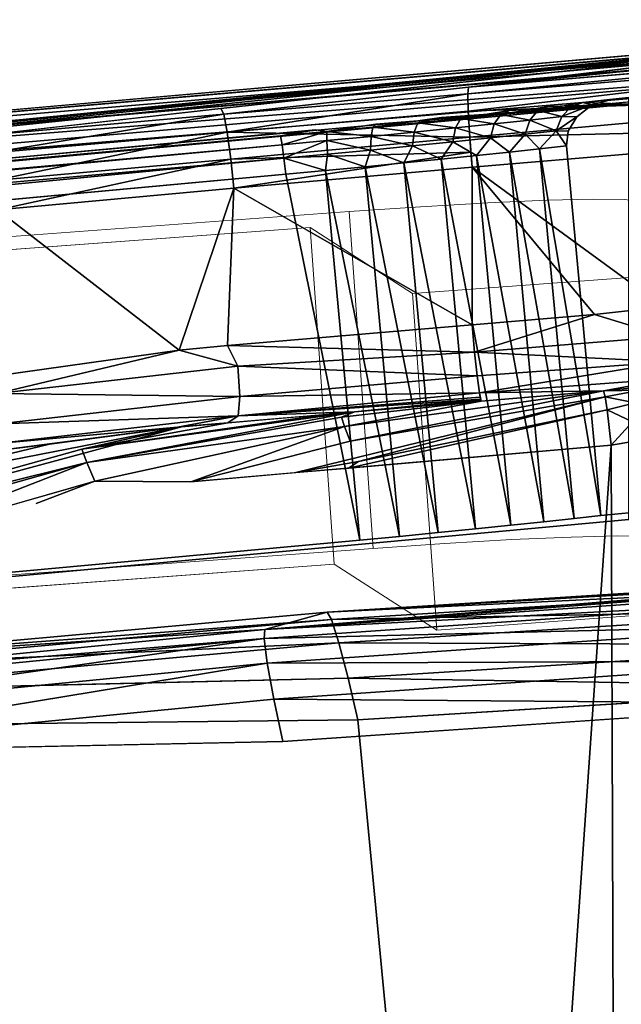
# Model space of a CAD drawing. Units: inches. Extents: x -17.3 to 13.6, y -15.3 to 15.4.
# Drawn here: x 8.8 to 11.5, y 11.1 to 15.4 of the extents above; entities that cross this region are included whole.
import ezdxf

# ---------------------------------------------------------------- set-up
doc = ezdxf.new("R2010")
doc.units = ezdxf.units.IN
doc.header["$MEASUREMENT"] = 0
for name, color, linetype in [('SEAT-ARM', 5, 'Continuous'), ('SEAT-BACK', 5, 'Continuous'), ('SEAT-BASE', 5, 'Continuous'), ('SEAT-SEAT', 5, 'Continuous')]:
    doc.layers.add(name, color=color, linetype=linetype)

msp = doc.modelspace()

# ---------------------------------------------------------------- linework, layer by layer
at = {"layer": 'SEAT-ARM', "lineweight": 18}
for points, invisible_edges in [([(11.375, 14.6295, 22.9199), (10.1154, 14.5039, 22.055), (11.1673, 14.6244, 23.1609)], 3), ([(11.5139, 14.6278, 22.6336), (10.1154, 14.5039, 22.055), (11.375, 14.6295, 22.9199)], 3), ([(10.1154, 14.5039, 22.055), (11.5139, 14.6278, 22.6336), (11.5749, 14.6195, 22.3215)], 13), ([(11.1673, 14.6244, 23.1609), (10.1154, 14.5039, 22.055), (10.905, 14.6129, 23.3406)], 3), ([(11.5749, 14.6195, 22.3215), (12.0934, 14.3233, 14.126), (10.1154, 14.5039, 22.055)], 14), ([(10.905, 14.6129, 23.3406), (10.1154, 14.5039, 22.055), (10.6056, 14.5957, 23.4469)], 3), ([(11.0123, 13.118, 23.4014), (10.905, 14.6129, 23.3406), (10.6056, 14.5957, 23.4469), (10.7128, 13.1008, 23.5077)], 5), ([(10.905, 14.6129, 23.3406), (11.0123, 13.118, 23.4014), (11.2746, 13.1295, 23.2218), (11.1673, 14.6244, 23.1609)], 5), ([(11.1673, 14.6244, 23.1609), (11.2746, 13.1295, 23.2218), (11.4822, 13.1346, 22.9807), (11.375, 14.6295, 22.9199)], 5), ([(11.5139, 14.6278, 22.6336), (11.375, 14.6295, 22.9199), (11.4822, 13.1346, 22.9807), (11.6212, 13.1329, 22.6945)], 10), ([(10.2892, 14.5741, 23.4725), (10.1154, 14.5039, 22.055), (8.0078, 14.4064, 23.3746)], 3), ([(8.0078, 14.4064, 23.3746), (8.115, 12.9115, 23.4354), (10.2892, 14.5741, 23.4725)], 3), ([(10.2892, 14.5741, 23.4725), (8.115, 12.9115, 23.4354), (10.3964, 13.0791, 23.5334)], 1), ([(10.6056, 14.5957, 23.4469), (10.1154, 14.5039, 22.055), (10.2892, 14.5741, 23.4725)], 3), ([(10.7128, 13.1008, 23.5077), (10.6056, 14.5957, 23.4469), (10.2892, 14.5741, 23.4725)], 13), ([(10.2892, 14.5741, 23.4725), (10.3964, 13.0791, 23.5334), (10.7128, 13.1008, 23.5077)], 12), ([(8.0078, 14.4064, 23.3746), (10.1154, 14.5039, 22.055), (7.9688, 14.3452, 21.9387)], 13), ([(10.5713, 14.2107, 14.0435), (10.1154, 14.5039, 22.055), (12.0934, 14.3233, 14.126)], 2), ([(10.2226, 13.009, 22.1159), (11.4822, 13.1346, 22.9807), (11.2746, 13.1295, 23.2218)], 13), ([(10.2226, 13.009, 22.1159), (11.6212, 13.1329, 22.6945), (11.4822, 13.1346, 22.9807)], 13), ([(10.2226, 13.009, 22.1159), (11.6821, 13.1246, 22.3823), (11.6212, 13.1329, 22.6945)], 13), ([(11.2746, 13.1295, 23.2218), (11.0123, 13.118, 23.4014), (10.2226, 13.009, 22.1159)], 14), ([(12.2007, 12.8283, 14.1868), (11.6821, 13.1246, 22.3823), (10.2226, 13.009, 22.1159)], 14), ([(10.7128, 13.1008, 23.5077), (10.2226, 13.009, 22.1159), (11.0123, 13.118, 23.4014)], 3), ([(10.3964, 13.0791, 23.5334), (8.115, 12.9115, 23.4354), (10.2226, 13.009, 22.1159)], 14), ([(10.2226, 13.009, 22.1159), (10.7128, 13.1008, 23.5077), (10.3964, 13.0791, 23.5334)], 13), ([(10.2226, 13.009, 22.1159), (8.115, 12.9115, 23.4354), (8.0761, 12.8503, 21.9995)], 3), ([(10.2226, 13.009, 22.1159), (10.6785, 12.7158, 14.1043), (12.2007, 12.8283, 14.1868)], 12)]:
    msp.add_3dface(points, dxfattribs=dict(at, invisible_edges=invisible_edges))
for points in [[(10.1154, 14.5039, 22.055), (10.2226, 13.009, 22.1159), (8.0761, 12.8503, 21.9995), (7.9688, 14.3452, 21.9387)], [(10.6785, 12.7158, 14.1043), (10.2226, 13.009, 22.1159), (10.1154, 14.5039, 22.055), (10.5713, 14.2107, 14.0435)]]:
    msp.add_3dface(points, dxfattribs=at)
at = {"layer": 'SEAT-BACK'}
for points, invisible_edges in [([(4.0171, 14.5118, 16.8809), (13.3387, 15.4263, 9.6949), (-8.2524, 13.5563, 8.4178)], 15), ([(1.7434, 14.407, 8.9165), (-8.2524, 13.5563, 8.4178), (13.3387, 15.4263, 9.6949)], 2), ([(4.0171, 14.5118, 16.8809), (4.8203, 14.5885, 16.3331), (13.3387, 15.4263, 9.6949)], 12), ([(6.5327, 14.7486, 15.4064), (13.3387, 15.4263, 9.6949), (5.6587, 14.6674, 15.8415)], 12), ([(6.5327, 14.7486, 15.4064), (7.5618, 14.8425, 15.0085), (13.3387, 15.4263, 9.6949)], 1), ([(13.3387, 15.4263, 9.6949), (7.5618, 14.8425, 15.0085), (8.6302, 14.9378, 14.7335)], 2), ([(8.6302, 14.9378, 14.7335), (9.7196, 15.0328, 14.5855), (13.3387, 15.4263, 9.6949)], 1), ([(10.819, 15.1265, 14.5653), (13.3387, 15.4263, 9.6949), (9.7196, 15.0328, 14.5855)], 12), ([(10.8183, 15.0195, 14.8102), (13.0435, 15.2104, 14.8954), (13.0458, 15.2825, 14.7927)], 1), ([(1.7734, 14.178, 8.7549), (13.3701, 15.2275, 9.4508), (13.3746, 15.1818, 9.4414)], 12), ([(1.7734, 14.178, 8.7549), (13.3746, 15.1818, 9.4414), (12.0244, 14.1203, 9.3445)], 13), ([(13.0435, 15.2104, 14.8954), (10.8183, 15.0195, 14.8102), (13.0451, 15.1033, 14.9679)], 1), ([(9.7196, 15.0328, 14.5855), (9.732, 15.0067, 14.7141), (10.819, 15.1265, 14.5653)], 12), ([(8.6575, 14.9127, 14.8608), (9.7196, 15.0328, 14.5855), (8.6302, 14.9378, 14.7335)], 2), ([(1.7734, 14.178, 8.7549), (11.746, -13.4973, 8.8309), (-10.396, -3.5695, 7.7341)], 15), ([(11.746, -13.4973, 8.8309), (1.7734, 14.178, 8.7549), (11.746, 13.6723, 9.3204)], 15), ([(11.8772, 14.0099, 9.334), (1.7734, 14.178, 8.7549), (12.0244, 14.1203, 9.3445)], 15), ([(11.8772, 14.0099, 9.334), (11.78, 13.8534, 9.3256), (1.7734, 14.178, 8.7549)], 15), ([(11.78, 13.8534, 9.3256), (11.746, 13.6723, 9.3204), (1.7734, 14.178, 8.7549)], 15), ([(11.4265, 13.7513, 14.5398), (10.2933, 13.5558, 14.3649), (10.0531, 13.4156, 14.3275)], 2), ([(10.2933, 13.5558, 14.3649), (9.5866, 13.3753, 14.2999), (10.0531, 13.4156, 14.3275)], 12), ([(11.5493, -13.5617, 13.9087), (11.5493, 13.5538, 14.3971), (11.4526, 13.5368, 14.4103)], 1), ([(11.4527, -13.5452, 13.9225), (11.4526, 13.5368, 14.4103), (9.5866, -13.3798, 13.8179)], 1), ([(9.5866, -13.3798, 13.8179), (11.4526, 13.5368, 14.4103), (9.5866, 13.3753, 14.2999)], 12), ([(11.4527, -13.5452, 13.9225), (11.5493, -13.5617, 13.9087), (11.4526, 13.5368, 14.4103)], 12), ([(8.2313, 13.1131, 14.2171), (8.8984, 13.2792, 14.2585), (9.1591, 13.3769, 14.2785)], 1), ([(9.5866, 13.3753, 14.2999), (9.1591, 13.3769, 14.2785), (8.8984, 13.2792, 14.2585)], 12), ([(9.5866, 13.3753, 14.2999), (8.8984, 13.2792, 14.2585), (8.9006, -13.2826, 13.7801)], 15), ([(9.5866, 13.3753, 14.2999), (8.9006, -13.2826, 13.7801), (9.5866, -13.3798, 13.8179)], 15), ([(8.9006, -13.2826, 13.7801), (8.8984, 13.2792, 14.2585), (8.2313, 13.1131, 14.2171)], 15), ([(8.9006, -13.2826, 13.7801), (8.2313, 13.1131, 14.2171), (8.2313, -13.1148, 13.7446)], 15)]:
    msp.add_3dface(points, dxfattribs=dict(at, invisible_edges=invisible_edges))
for points in [[(1.7434, 14.407, 8.9165), (13.3387, 15.4263, 9.6949), (13.3445, 15.4127, 9.6141)], [(1.7434, 14.407, 8.9165), (13.3445, 15.4127, 9.6141), (13.3449, 15.4117, 9.6084)], [(1.7434, 14.407, 8.9165), (13.3449, 15.4117, 9.6084), (13.3453, 15.4107, 9.6026)], [(1.7434, 14.407, 8.9165), (13.3453, 15.4107, 9.6026), (13.3501, 15.3839, 9.56)], [(5.6587, 14.6674, 15.8415), (13.3387, 15.4263, 9.6949), (4.8203, 14.5885, 16.3331)], [(13.3387, 15.4263, 9.6949), (10.819, 15.1265, 14.5653), (13.269, 15.376, 12.3435)], [(1.7434, 14.407, 8.9165), (13.3501, 15.3839, 9.56), (1.7532, 14.3531, 8.8307)], [(1.7532, 14.3531, 8.8307), (13.3501, 15.3839, 9.56), (13.3545, 15.3596, 9.5214)], [(13.3545, 15.3596, 9.5214), (13.355, 15.3568, 9.517), (1.7532, 14.3531, 8.8307)], [(13.3656, 15.2733, 9.4602), (1.7532, 14.3531, 8.8307), (13.355, 15.3568, 9.517)], [(13.269, 15.376, 12.3435), (10.819, 15.1265, 14.5653), (11.9359, 15.2205, 14.61)], [(10.8162, 15.0972, 14.6983), (13.0528, 15.3146, 14.6546), (10.819, 15.1265, 14.5653)], [(10.8162, 15.0972, 14.6983), (13.0458, 15.2825, 14.7927), (13.0528, 15.3146, 14.6546)], [(1.7532, 14.3531, 8.8307), (13.3656, 15.2733, 9.4602), (1.7638, 14.2694, 8.7736)], [(13.3701, 15.2275, 9.4508), (1.7638, 14.2694, 8.7736), (13.3656, 15.2733, 9.4602)], [(13.0458, 15.2825, 14.7927), (10.8162, 15.0972, 14.6983), (10.8183, 15.0195, 14.8102)], [(1.7638, 14.2694, 8.7736), (13.3701, 15.2275, 9.4508), (1.7734, 14.178, 8.7549)], [(10.8162, 15.0972, 14.6983), (10.819, 15.1265, 14.5653), (9.732, 15.0067, 14.7141)], [(9.7479, 14.927, 14.8313), (10.8162, 15.0972, 14.6983), (9.732, 15.0067, 14.7141)], [(10.8183, 15.0195, 14.8102), (10.8162, 15.0972, 14.6983), (9.7479, 14.927, 14.8313)], [(13.0451, 15.1033, 14.9679), (10.8183, 15.0195, 14.8102), (10.825, 14.9051, 14.8841)], [(10.825, 14.9051, 14.8841), (13.0519, 14.9582, 14.9968), (13.0451, 15.1033, 14.9679)], [(9.732, 15.0067, 14.7141), (9.7196, 15.0328, 14.5855), (8.6575, 14.9127, 14.8608)], [(8.6872, 14.8334, 14.9767), (9.732, 15.0067, 14.7141), (8.6575, 14.9127, 14.8608)], [(9.732, 15.0067, 14.7141), (8.6872, 14.8334, 14.9767), (9.7479, 14.927, 14.8313)], [(9.7479, 14.927, 14.8313), (10.825, 14.9051, 14.8841), (10.8183, 15.0195, 14.8102)], [(13.0519, 14.9582, 14.9968), (10.825, 14.9051, 14.8841), (10.8352, 14.7715, 14.9086)], [(11.6857, 14.1522, 14.93), (13.0519, 14.9582, 14.9968), (10.8352, 14.7715, 14.9086)], [(8.7123, 14.7129, 15.0507), (9.7479, 14.927, 14.8313), (8.6872, 14.8334, 14.9767)], [(8.7123, 14.7129, 15.0507), (9.7641, 14.8071, 14.9067), (9.7479, 14.927, 14.8313)], [(9.7479, 14.927, 14.8313), (9.7641, 14.8071, 14.9067), (10.825, 14.9051, 14.8841)], [(10.825, 14.9051, 14.8841), (9.7641, 14.8071, 14.9067), (10.8301, 14.8383, 14.8963)], [(9.7766, 14.6778, 14.9282), (10.8301, 14.8383, 14.8963), (9.7641, 14.8071, 14.9067)], [(10.8301, 14.8383, 14.8963), (9.7766, 14.6778, 14.9282), (10.8352, 14.7715, 14.9086)], [(8.7123, 14.7129, 15.0507), (8.7276, 14.5829, 15.0708), (9.7641, 14.8071, 14.9067)], [(9.7641, 14.8071, 14.9067), (8.7276, 14.5829, 15.0708), (9.7766, 14.6778, 14.9282)], [(10.8352, 14.0716, 14.896), (10.8352, 14.7715, 14.9086), (9.7766, 14.6778, 14.9282)], [(11.3792, 14.1172, 14.9176), (10.8352, 14.7715, 14.9086), (10.8352, 14.0716, 14.896)], [(10.8352, 14.7715, 14.9086), (11.3792, 14.1172, 14.9176), (11.6857, 14.1522, 14.93)], [(9.5336, 13.9597, 14.9377), (9.7766, 14.6778, 14.9282), (8.7276, 14.5829, 15.0708)], [(9.7766, 14.6778, 14.9282), (9.5336, 13.9597, 14.9377), (9.7488, 13.9795, 14.9179)], [(9.7766, 14.6778, 14.9282), (9.7488, 13.9795, 14.9179), (10.8352, 14.0716, 14.896)], [(8.6275, 13.8315, 15.0777), (9.5336, 13.9597, 14.9377), (8.7276, 14.5829, 15.0708)], [(11.6857, 14.1522, 14.93), (11.3792, 14.1172, 14.9176), (11.6984, 14.0194, 14.9015)], [(11.3792, 14.1172, 14.9176), (10.8352, 14.0716, 14.896), (10.8463, 13.9509, 14.8725)], [(11.6984, 14.0194, 14.9015), (11.3792, 14.1172, 14.9176), (10.8463, 13.9509, 14.8725)], [(9.7488, 13.9795, 14.9179), (10.8463, 13.9509, 14.8725), (10.8352, 14.0716, 14.896)], [(10.8463, 13.9509, 14.8725), (11.7112, 13.9077, 14.8242), (11.6984, 14.0194, 14.9015)], [(9.5336, 13.9597, 14.9377), (8.6275, 13.8315, 15.0777), (8.7244, 13.7674, 15.0508)], [(9.7949, 13.8877, 14.9046), (9.5336, 13.9597, 14.9377), (8.7244, 13.7674, 15.0508)], [(9.7488, 13.9795, 14.9179), (9.5336, 13.9597, 14.9377), (9.7949, 13.8877, 14.9046)], [(10.8463, 13.9509, 14.8725), (9.7488, 13.9795, 14.9179), (9.7949, 13.8877, 14.9046)], [(9.7949, 13.8877, 14.9046), (10.8577, 13.8458, 14.8082), (10.8463, 13.9509, 14.8725)], [(10.8463, 13.9509, 14.8725), (10.8577, 13.8458, 14.8082), (11.7112, 13.9077, 14.8242)], [(10.8679, 13.7699, 14.7114), (11.7112, 13.9077, 14.8242), (10.8577, 13.8458, 14.8082)], [(11.7112, 13.9077, 14.8242), (10.8679, 13.7699, 14.7114), (11.7221, 13.8341, 14.7098)], [(8.7244, 13.7674, 15.0508), (9.8035, 13.7533, 14.8467), (9.7949, 13.8877, 14.9046)], [(9.8035, 13.7533, 14.8467), (10.8577, 13.8458, 14.8082), (9.7949, 13.8877, 14.9046)], [(10.8679, 13.7699, 14.7114), (10.8577, 13.8458, 14.8082), (9.8035, 13.7533, 14.8467)], [(11.7221, 13.8341, 14.7098), (10.8679, 13.7699, 14.7114), (11.4193, 13.7786, 14.6216)], [(11.4193, 13.7786, 14.6216), (11.7296, 13.8098, 14.5758), (11.7221, 13.8341, 14.7098)], [(10.8718, 13.7511, 14.6526), (10.8679, 13.7699, 14.7114), (9.7968, 13.6683, 14.7336)], [(9.8035, 13.7533, 14.8467), (9.7968, 13.6683, 14.7336), (10.8679, 13.7699, 14.7114)], [(10.2684, 13.6206, 14.4118), (11.4193, 13.7786, 14.6216), (10.8757, 13.7323, 14.5938)], [(10.2933, 13.5558, 14.3649), (11.4193, 13.7786, 14.6216), (10.2684, 13.6206, 14.4118)], [(11.4193, 13.7786, 14.6216), (10.2933, 13.5558, 14.3649), (11.4265, 13.7513, 14.5398)], [(10.8757, 13.7323, 14.5938), (11.4193, 13.7786, 14.6216), (10.8679, 13.7699, 14.7114)], [(11.4193, 13.7786, 14.6216), (11.5827, 13.7811, 14.5526), (11.7296, 13.8098, 14.5758)], [(11.5827, 13.7811, 14.5526), (11.4193, 13.7786, 14.6216), (11.4265, 13.7513, 14.5398)], [(11.5595, 13.7258, 14.4712), (11.5827, 13.7811, 14.5526), (11.4265, 13.7513, 14.5398)], [(8.7244, 13.7674, 15.0508), (8.7332, 13.6322, 14.9937), (9.8035, 13.7533, 14.8467)], [(9.7968, 13.6683, 14.7336), (9.8035, 13.7533, 14.8467), (8.7332, 13.6322, 14.9937)], [(10.8738, 13.7417, 14.6232), (10.8718, 13.7511, 14.6526), (9.7968, 13.6683, 14.7336)], [(10.8738, 13.7417, 14.6232), (9.7968, 13.6683, 14.7336), (10.3132, 13.6847, 14.5791)], [(10.0531, 13.4156, 14.3275), (10.3313, 13.4651, 14.3452), (11.4265, 13.7513, 14.5398)], [(10.2554, 13.6622, 14.4829), (10.8757, 13.7323, 14.5938), (10.3132, 13.6847, 14.5791)], [(10.8757, 13.7323, 14.5938), (10.2554, 13.6622, 14.4829), (10.2684, 13.6206, 14.4118)], [(10.8748, 13.737, 14.6085), (10.8738, 13.7417, 14.6232), (10.3132, 13.6847, 14.5791)], [(10.8757, 13.7325, 14.5946), (10.8748, 13.737, 14.6085), (10.3132, 13.6847, 14.5791)], [(11.4265, 13.7513, 14.5398), (10.3313, 13.4651, 14.3452), (11.4356, 13.6944, 14.4696)], [(11.4265, 13.7513, 14.5398), (11.4356, 13.6944, 14.4696), (11.5595, 13.7258, 14.4712)], [(11.5595, 13.7258, 14.4712), (11.4356, 13.6944, 14.4696), (11.5481, 13.6416, 14.4162)], [(9.1025, 13.5199, 14.3581), (9.1242, 13.4612, 14.3049), (10.3132, 13.6847, 14.5791)], [(10.3132, 13.6847, 14.5791), (10.2429, 13.6788, 14.5773), (9.1025, 13.5199, 14.3581)], [(9.1242, 13.4612, 14.3049), (10.2554, 13.6622, 14.4829), (10.3132, 13.6847, 14.5791)], [(10.3132, 13.6847, 14.5791), (9.7968, 13.6683, 14.7336), (9.7507, 13.6372, 14.5645)], [(11.4356, 13.6944, 14.4696), (10.2864, 13.4358, 14.3413), (11.4526, 13.5368, 14.4103)], [(10.3313, 13.4651, 14.3452), (10.2864, 13.4358, 14.3413), (11.4356, 13.6944, 14.4696)], [(11.5481, 13.6416, 14.4162), (11.4356, 13.6944, 14.4696), (11.4526, 13.5368, 14.4103)], [(9.7968, 13.6683, 14.7336), (8.7272, 13.5449, 14.8832), (9.5272, 13.6173, 14.5851)], [(8.7272, 13.5449, 14.8832), (9.7968, 13.6683, 14.7336), (8.7332, 13.6322, 14.9937)], [(10.1726, 13.6728, 14.5755), (9.1025, 13.5199, 14.3581), (10.2429, 13.6788, 14.5773)], [(9.7507, 13.6372, 14.5645), (9.1025, 13.5199, 14.3581), (10.1726, 13.6728, 14.5755)], [(10.2684, 13.6206, 14.4118), (10.2554, 13.6622, 14.4829), (9.1242, 13.4612, 14.3049)], [(9.7507, 13.6372, 14.5645), (9.7968, 13.6683, 14.7336), (9.5272, 13.6173, 14.5851)], [(11.4526, 13.5368, 14.4103), (11.5493, 13.5538, 14.3971), (11.5481, 13.6416, 14.4162)], [(9.5504, 13.6198, 14.5527), (6.9422, 12.9177, 14.2117), (9.1025, 13.5199, 14.3581)], [(9.5504, 13.6198, 14.5527), (8.1464, 13.346, 14.4341), (6.9422, 12.9177, 14.2117)], [(8.9577, 13.5421, 14.5034), (8.1464, 13.346, 14.4341), (9.5504, 13.6198, 14.5527)], [(8.7533, 13.5174, 14.7261), (9.5272, 13.6173, 14.5851), (8.7272, 13.5449, 14.8832)], [(8.9577, 13.5421, 14.5034), (9.5272, 13.6173, 14.5851), (8.7533, 13.5174, 14.7261)], [(9.5272, 13.6173, 14.5851), (8.9577, 13.5421, 14.5034), (9.5504, 13.6198, 14.5527)], [(9.7507, 13.6372, 14.5645), (9.5504, 13.6198, 14.5527), (9.1025, 13.5199, 14.3581)], [(10.2684, 13.6206, 14.4118), (9.1242, 13.4612, 14.3049), (9.1591, 13.3769, 14.2785)], [(9.5866, 13.3753, 14.2999), (10.2684, 13.6206, 14.4118), (9.1591, 13.3769, 14.2785)], [(9.5272, 13.6173, 14.5851), (9.5504, 13.6198, 14.5527), (9.7507, 13.6372, 14.5645)], [(10.2933, 13.5558, 14.3649), (10.2684, 13.6206, 14.4118), (9.5866, 13.3753, 14.2999)], [(9.1242, 13.4612, 14.3049), (9.1025, 13.5199, 14.3581), (6.9422, 12.9177, 14.2117)], [(8.1464, 13.346, 14.4341), (8.9577, 13.5421, 14.5034), (8.7533, 13.5174, 14.7261)], [(10.0531, 13.4156, 14.3275), (10.2864, 13.4358, 14.3413), (10.3313, 13.4651, 14.3452)], [(6.9658, 12.8553, 14.1623), (9.1242, 13.4612, 14.3049), (6.9422, 12.9177, 14.2117)], [(9.1242, 13.4612, 14.3049), (6.9658, 12.8553, 14.1623), (8.2313, 13.1131, 14.2171)], [(9.1591, 13.3769, 14.2785), (9.1242, 13.4612, 14.3049), (8.2313, 13.1131, 14.2171)]]:
    msp.add_3dface(points, dxfattribs=at)
at = {"layer": 'SEAT-BASE'}
for points, invisible_edges in [([(11.532, 15.0511, 9.3428), (-7.1678, 13.326, 8.225), (11.532, 13.2079, 9.2997)], 2), ([(-7.1678, 13.326, 8.225), (11.532, 15.0511, 9.3428), (10.1407, 14.9376, 8.4389)], 14), ([(11.532, 15.0511, 9.3428), (10.4077, 14.9631, 8.4066), (10.1407, 14.9376, 8.4389)], 14), ([(11.532, 15.0511, 9.3428), (10.6999, 14.9918, 8.3231), (10.4077, 14.9631, 8.4066)], 2), ([(11.0015, 15.0229, 8.1618), (10.6999, 14.9918, 8.3231), (11.532, 15.0511, 9.3428)], 1), ([(11.0015, 15.0229, 8.1618), (11.1733, 15.0413, 8.0318), (10.9635, 15.0061, 8.1016)], 1), ([(11.532, 15.0511, 9.3428), (11.1733, 15.0413, 8.0318), (11.0015, 15.0229, 8.1618)], 2), ([(11.1279, 15.0237, 7.9771), (11.1733, 15.0413, 8.0318), (11.327, 15.0583, 7.8807)], 2), ([(11.327, 15.0583, 7.8807), (11.1733, 15.0413, 8.0318), (11.532, 15.0511, 9.3428)], 1), ([(11.369, 15.0478, 7.7052), (11.5319, 13.2372, 7.6722), (11.2998, 14.9955, 7.7)], 3), ([(11.4601, 15.0738, 7.7111), (11.5319, 13.2372, 7.6722), (11.369, 15.0478, 7.7052)], 3), ([(11.5319, 15.0804, 7.7153), (11.5319, 13.2372, 7.6722), (11.4601, 15.0738, 7.7111)], 2), ([(11.0015, 15.0229, 8.1618), (10.7846, 14.9876, 8.204), (10.6999, 14.9918, 8.3231)], 12), ([(11.5319, 13.2372, 7.6722), (11.2543, 14.8666, 7.6943), (11.2998, 14.9955, 7.7)], 15), ([(11.2623, 14.932, 7.6963), (11.2998, 14.9955, 7.7), (11.2543, 14.8666, 7.6943)], 2), ([(10.1407, 14.9376, 8.4389), (10.4077, 14.9631, 8.4066), (10.1907, 14.9293, 8.3634)], 1), ([(10.4077, 14.9631, 8.4066), (10.6999, 14.9918, 8.3231), (10.3949, 14.9488, 8.336)], 1), ([(-7.1678, 13.326, 8.225), (10.1407, 14.9376, 8.4389), (-6.3312, 13.4179, 7.4581)], 1), ([(11.5319, 13.2372, 7.6722), (11.4075, 13.2257, 7.6648), (11.2543, 14.8666, 7.6943)], 12), ([(9.9998, 14.8114, 8.2613), (-6.1894, 13.3178, 7.2935), (-6.1974, 13.3774, 7.3352)], 1), ([(-6.1894, 13.3178, 7.2935), (9.9998, 14.8114, 8.2613), (-6.1819, 13.2467, 7.278)], 1), ([(-6.0288, 11.6059, 7.2484), (-6.1819, 13.2467, 7.278), (10.0073, 14.7403, 8.2458)], 12), ([(10.0073, 14.7403, 8.2458), (10.1605, 13.0994, 8.2162), (-6.0288, 11.6059, 7.2484)], 13), ([(10.0073, 14.7403, 8.2458), (10.3373, 13.1159, 8.2162), (10.1605, 13.0994, 8.2162)], 12), ([(-7.1678, 11.4828, 8.1818), (11.532, 13.2079, 9.2997), (-7.1678, 13.326, 8.225)], 2), ([(10.1605, 13.0994, 8.2162), (11.532, 13.2079, 9.2997), (-7.1678, 11.4828, 8.1818)], 13), ([(10.1605, 13.0994, 8.2162), (10.3373, 13.1159, 8.2162), (11.532, 13.2079, 9.2997)], 14), ([(10.3373, 13.1159, 8.2162), (10.5129, 13.1327, 8.1953), (11.532, 13.2079, 9.2997)], 14), ([(10.6848, 13.1495, 8.1536), (11.532, 13.2079, 9.2997), (10.5129, 13.1327, 8.1953)], 3), ([(10.6848, 13.1495, 8.1536), (10.8505, 13.166, 8.0918), (11.532, 13.2079, 9.2997)], 14), ([(11.532, 13.2079, 9.2997), (10.8505, 13.166, 8.0918), (11.0078, 13.1822, 8.0108)], 13), ([(11.532, 13.2079, 9.2997), (11.0078, 13.1822, 8.0108), (11.1544, 13.1976, 7.9116)], 13), ([(11.532, 13.2079, 9.2997), (11.1544, 13.1976, 7.9116), (11.5319, 13.2372, 7.6722)], 3), ([(11.2882, 13.2122, 7.7958), (11.5319, 13.2372, 7.6722), (11.1544, 13.1976, 7.9116)], 3), ([(11.2882, 13.2122, 7.7958), (11.4075, 13.2257, 7.6648), (11.5319, 13.2372, 7.6722)], 12), ([(-7.1678, 11.4828, 8.1818), (-6.0288, 11.6059, 7.2484), (10.1605, 13.0994, 8.2162)], 13)]:
    msp.add_3dface(points, dxfattribs=dict(at, invisible_edges=invisible_edges))
for points in [[(11.1733, 15.0413, 8.0318), (11.1279, 15.0237, 7.9771), (10.9635, 15.0061, 8.1016)], [(11.2751, 15.04, 7.8324), (11.1279, 15.0237, 7.9771), (11.327, 15.0583, 7.8807)], [(11.2338, 14.9961, 7.791), (11.1279, 15.0237, 7.9771), (11.2751, 15.04, 7.8324)], [(11.2338, 14.9961, 7.791), (11.2751, 15.04, 7.8324), (11.369, 15.0478, 7.7052)], [(11.2998, 14.9955, 7.7), (11.2338, 14.9961, 7.791), (11.369, 15.0478, 7.7052)], [(11.369, 15.0478, 7.7052), (11.2751, 15.04, 7.8324), (11.327, 15.0583, 7.8807)], [(11.532, 15.0511, 9.3428), (11.5319, 15.0804, 7.7153), (11.327, 15.0583, 7.8807)], [(11.327, 15.0583, 7.8807), (11.5319, 15.0804, 7.7153), (11.4601, 15.0738, 7.7111)], [(11.369, 15.0478, 7.7052), (11.327, 15.0583, 7.8807), (11.4601, 15.0738, 7.7111)], [(10.7846, 14.9876, 8.204), (11.0015, 15.0229, 8.1618), (10.9635, 15.0061, 8.1016)], [(10.9339, 14.9634, 8.0501), (10.7846, 14.9876, 8.204), (10.9635, 15.0061, 8.1016)], [(11.0922, 14.9804, 7.9302), (10.9339, 14.9634, 8.0501), (10.9635, 15.0061, 8.1016)], [(10.9635, 15.0061, 8.1016), (11.1279, 15.0237, 7.9771), (11.0922, 14.9804, 7.9302)], [(11.0922, 14.9804, 7.9302), (11.1279, 15.0237, 7.9771), (11.2338, 14.9961, 7.791)], [(11.2338, 14.9961, 7.791), (11.2093, 14.9332, 7.7627), (11.0922, 14.9804, 7.9302)], [(11.2338, 14.9961, 7.791), (11.2998, 14.9955, 7.7), (11.2093, 14.9332, 7.7627)], [(11.2093, 14.9332, 7.7627), (11.2998, 14.9955, 7.7), (11.2623, 14.932, 7.6963)], [(10.3949, 14.9488, 8.336), (10.1907, 14.9293, 8.3634), (10.4077, 14.9631, 8.4066)], [(10.594, 14.9684, 8.2826), (10.3949, 14.9488, 8.336), (10.6999, 14.9918, 8.3231)], [(10.5783, 14.9271, 8.2242), (10.3949, 14.9488, 8.336), (10.594, 14.9684, 8.2826)], [(10.7617, 14.9456, 8.1486), (10.5783, 14.9271, 8.2242), (10.594, 14.9684, 8.2826)], [(10.7846, 14.9876, 8.204), (10.594, 14.9684, 8.2826), (10.6999, 14.9918, 8.3231)], [(10.7846, 14.9876, 8.204), (10.7617, 14.9456, 8.1486), (10.594, 14.9684, 8.2826)], [(10.7846, 14.9876, 8.204), (10.9339, 14.9634, 8.0501), (10.7617, 14.9456, 8.1486)], [(10.7617, 14.9456, 8.1486), (10.9339, 14.9634, 8.0501), (10.9173, 14.9014, 8.015)], [(10.9339, 14.9634, 8.0501), (11.0714, 14.9179, 7.8983), (10.9173, 14.9014, 8.015)], [(10.9339, 14.9634, 8.0501), (11.0922, 14.9804, 7.9302), (11.0714, 14.9179, 7.8983)], [(11.0714, 14.9179, 7.8983), (11.0922, 14.9804, 7.9302), (11.2093, 14.9332, 7.7627)], [(9.9846, 14.91, 8.3644), (-6.3312, 13.4179, 7.4581), (10.1407, 14.9376, 8.4389)], [(-6.3312, 13.4179, 7.4581), (9.9846, 14.91, 8.3644), (-6.2047, 13.4165, 7.3966)], [(9.9846, 14.91, 8.3644), (9.9919, 14.871, 8.3029), (-6.2047, 13.4165, 7.3966)], [(10.1907, 14.9293, 8.3634), (9.9846, 14.91, 8.3644), (10.1407, 14.9376, 8.4389)], [(9.9846, 14.91, 8.3644), (10.1907, 14.9293, 8.3634), (9.9919, 14.871, 8.3029)], [(9.9919, 14.871, 8.3029), (10.1907, 14.9293, 8.3634), (10.1902, 14.8895, 8.302)], [(10.1902, 14.8895, 8.302), (10.1907, 14.9293, 8.3634), (10.3868, 14.9083, 8.2756)], [(10.3868, 14.9083, 8.2756), (10.3844, 14.8477, 8.2347), (10.1902, 14.8895, 8.302)], [(10.1907, 14.9293, 8.3634), (10.3949, 14.9488, 8.336), (10.3868, 14.9083, 8.2756)], [(10.3868, 14.9083, 8.2756), (10.571, 14.866, 8.1846), (10.3844, 14.8477, 8.2347)], [(10.5783, 14.9271, 8.2242), (10.3868, 14.9083, 8.2756), (10.3949, 14.9488, 8.336)], [(10.5783, 14.9271, 8.2242), (10.571, 14.866, 8.1846), (10.3868, 14.9083, 8.2756)], [(10.7496, 14.884, 8.111), (10.571, 14.866, 8.1846), (10.5783, 14.9271, 8.2242)], [(10.7496, 14.884, 8.111), (10.5783, 14.9271, 8.2242), (10.7617, 14.9456, 8.1486)], [(10.7617, 14.9456, 8.1486), (10.9173, 14.9014, 8.015), (10.7496, 14.884, 8.111)], [(11.0012, 14.8385, 7.9412), (10.9173, 14.9014, 8.015), (11.0714, 14.9179, 7.8983)], [(11.0012, 14.8385, 7.9412), (11.0714, 14.9179, 7.8983), (11.1351, 14.8531, 7.8253)], [(11.2093, 14.9332, 7.7627), (11.1351, 14.8531, 7.8253), (11.0714, 14.9179, 7.8983)], [(11.2093, 14.9332, 7.7627), (11.2543, 14.8666, 7.6943), (11.1351, 14.8531, 7.8253)], [(11.2543, 14.8666, 7.6943), (11.2093, 14.9332, 7.7627), (11.2623, 14.932, 7.6963)], [(9.9919, 14.871, 8.3029), (-6.1974, 13.3774, 7.3352), (-6.2047, 13.4165, 7.3966)], [(9.9998, 14.8114, 8.2613), (-6.1974, 13.3774, 7.3352), (9.9919, 14.871, 8.3029)], [(9.9919, 14.871, 8.3029), (10.1902, 14.8895, 8.302), (9.9998, 14.8114, 8.2613)], [(9.9998, 14.8114, 8.2613), (10.1902, 14.8895, 8.302), (10.193, 14.8294, 8.2604)], [(10.3844, 14.8477, 8.2347), (10.193, 14.8294, 8.2604), (10.1902, 14.8895, 8.302)], [(10.571, 14.866, 8.1846), (10.5317, 14.7903, 8.1832), (10.3844, 14.8477, 8.2347)], [(10.5317, 14.7903, 8.1832), (10.571, 14.866, 8.1846), (10.6974, 14.8069, 8.1214)], [(10.7496, 14.884, 8.111), (10.6974, 14.8069, 8.1214), (10.571, 14.866, 8.1846)], [(10.7496, 14.884, 8.111), (10.8546, 14.823, 8.0404), (10.6974, 14.8069, 8.1214)], [(10.7496, 14.884, 8.111), (10.9173, 14.9014, 8.015), (10.8546, 14.823, 8.0404)], [(10.9173, 14.9014, 8.015), (11.0012, 14.8385, 7.9412), (10.8546, 14.823, 8.0404)], [(11.2543, 14.8666, 7.6943), (11.4075, 13.2257, 7.6648), (11.1351, 14.8531, 7.8253)], [(9.9998, 14.8114, 8.2613), (10.193, 14.8294, 8.2604), (10.1842, 14.7568, 8.2458)], [(10.1842, 14.7568, 8.2458), (10.193, 14.8294, 8.2604), (10.3598, 14.7735, 8.2248)], [(10.193, 14.8294, 8.2604), (10.3844, 14.8477, 8.2347), (10.3598, 14.7735, 8.2248)], [(10.3844, 14.8477, 8.2347), (10.5317, 14.7903, 8.1832), (10.3598, 14.7735, 8.2248)], [(10.8546, 14.823, 8.0404), (11.0078, 13.1822, 8.0108), (10.6974, 14.8069, 8.1214)], [(11.1544, 13.1976, 7.9116), (10.8546, 14.823, 8.0404), (11.0012, 14.8385, 7.9412)], [(10.8546, 14.823, 8.0404), (11.1544, 13.1976, 7.9116), (11.0078, 13.1822, 8.0108)], [(11.0012, 14.8385, 7.9412), (11.1351, 14.8531, 7.8253), (11.2882, 13.2122, 7.7958)], [(11.0012, 14.8385, 7.9412), (11.2882, 13.2122, 7.7958), (11.1544, 13.1976, 7.9116)], [(11.1351, 14.8531, 7.8253), (11.4075, 13.2257, 7.6648), (11.2882, 13.2122, 7.7958)], [(9.9998, 14.8114, 8.2613), (10.0073, 14.7403, 8.2458), (-6.1819, 13.2467, 7.278)], [(9.9998, 14.8114, 8.2613), (10.1842, 14.7568, 8.2458), (10.0073, 14.7403, 8.2458)], [(10.3598, 14.7735, 8.2248), (10.5317, 14.7903, 8.1832), (10.6848, 13.1495, 8.1536)], [(10.6974, 14.8069, 8.1214), (10.8505, 13.166, 8.0918), (10.5317, 14.7903, 8.1832)], [(10.8505, 13.166, 8.0918), (10.6848, 13.1495, 8.1536), (10.5317, 14.7903, 8.1832)], [(10.8505, 13.166, 8.0918), (10.6974, 14.8069, 8.1214), (11.0078, 13.1822, 8.0108)], [(10.1842, 14.7568, 8.2458), (10.3373, 13.1159, 8.2162), (10.0073, 14.7403, 8.2458)], [(10.5129, 13.1327, 8.1953), (10.1842, 14.7568, 8.2458), (10.3598, 14.7735, 8.2248)], [(10.1842, 14.7568, 8.2458), (10.5129, 13.1327, 8.1953), (10.3373, 13.1159, 8.2162)], [(10.3598, 14.7735, 8.2248), (10.6848, 13.1495, 8.1536), (10.5129, 13.1327, 8.1953)]]:
    msp.add_3dface(points, dxfattribs=at)
at = {"layer": 'SEAT-SEAT'}
for points in [[(12.5665, 12.9453, 15.3562), (12.5849, 12.9114, 15.1649), (10.1911, 12.7966, 15.2103)], [(10.1911, 12.7966, 15.2103), (12.5889, 12.9448, 16.1175), (12.5665, 12.9453, 15.3562)], [(12.5889, 12.9448, 16.1175), (10.1911, 12.7966, 15.2103), (12.5671, 12.9354, 16.8838)], [(12.5008, 12.9172, 17.6473), (12.5671, 12.9354, 16.8838), (9.9141, 12.7192, 18.2485)], [(12.5671, 12.9354, 16.8838), (10.1911, 12.7966, 15.2103), (9.9141, 12.7192, 18.2485)], [(9.9141, 12.7192, 18.2485), (12.3911, 12.8904, 18.4006), (12.5008, 12.9172, 17.6473)], [(12.5849, 12.9114, 15.1649), (10.2103, 12.7629, 15.0191), (10.1911, 12.7966, 15.2103)], [(12.6155, 12.808, 15.0023), (10.2103, 12.7629, 15.0191), (12.5849, 12.9114, 15.1649)], [(12.3875, 12.8496, 18.5914), (12.3911, 12.8904, 18.4006), (9.9141, 12.7192, 18.2485)], [(12.3875, 12.8496, 18.5914), (9.9114, 12.6786, 18.4393), (12.3994, 12.7404, 18.7526)], [(9.9114, 12.6786, 18.4393), (12.3875, 12.8496, 18.5914), (9.9141, 12.7192, 18.2485)], [(10.2103, 12.7629, 15.0191), (12.6155, 12.808, 15.0023), (10.2432, 12.66, 14.8566)], [(10.2432, 12.66, 14.8566), (12.6155, 12.808, 15.0023), (12.6535, 12.6509, 14.8931)], [(7.8271, 12.5827, 15.0642), (10.1911, 12.7966, 15.2103), (10.2103, 12.7629, 15.0191)], [(9.9141, 12.7192, 18.2485), (10.1911, 12.7966, 15.2103), (7.8271, 12.5827, 15.0642)], [(10.2103, 12.7629, 15.0191), (7.8471, 12.5492, 14.873), (7.8271, 12.5827, 15.0642)], [(10.2432, 12.66, 14.8566), (7.8471, 12.5492, 14.873), (10.2103, 12.7629, 15.0191)], [(9.9257, 12.5699, 18.6007), (12.3994, 12.7404, 18.7526), (9.9114, 12.6786, 18.4393)], [(12.4249, 12.5794, 18.8597), (12.3994, 12.7404, 18.7526), (9.9257, 12.5699, 18.6007)], [(7.4643, 12.3297, 18.4485), (9.9114, 12.6786, 18.4393), (7.4477, 12.4379, 18.287)], [(7.4496, 12.4783, 18.0961), (7.4477, 12.4379, 18.287), (9.9114, 12.6786, 18.4393)], [(7.4496, 12.4783, 18.0961), (9.9141, 12.7192, 18.2485), (7.8271, 12.5827, 15.0642)], [(9.9141, 12.7192, 18.2485), (7.4496, 12.4783, 18.0961), (9.9114, 12.6786, 18.4393)], [(9.9114, 12.6786, 18.4393), (7.4643, 12.3297, 18.4485), (9.9257, 12.5699, 18.6007)], [(10.2432, 12.66, 14.8566), (7.8822, 12.4468, 14.7107), (7.8471, 12.5492, 14.873)], [(10.2432, 12.66, 14.8566), (10.2846, 12.5036, 14.7476), (7.8822, 12.4468, 14.7107)], [(12.6535, 12.6509, 14.8931), (10.2846, 12.5036, 14.7476), (10.2432, 12.66, 14.8566)], [(12.6535, 12.6509, 14.8931), (12.6931, 12.4639, 14.8539), (10.2846, 12.5036, 14.7476)], [(7.497, 12.1703, 18.5561), (9.9257, 12.5699, 18.6007), (7.4643, 12.3297, 18.4485)], [(9.9548, 12.4096, 18.708), (9.9257, 12.5699, 18.6007), (7.497, 12.1703, 18.5561)], [(9.9257, 12.5699, 18.6007), (9.9548, 12.4096, 18.708), (12.4249, 12.5794, 18.8597)], [(9.9548, 12.4096, 18.708), (12.4602, 12.3911, 18.8965), (12.4249, 12.5794, 18.8597)], [(10.3282, 12.3175, 14.7087), (10.2846, 12.5036, 14.7476), (12.6931, 12.4639, 14.8539)], [(9.9548, 12.4096, 18.708), (7.497, 12.1703, 18.5561), (9.9942, 12.2222, 18.7451)], [(9.9942, 12.2222, 18.7451), (12.4602, 12.3911, 18.8965), (9.9548, 12.4096, 18.708)]]:
    msp.add_3dface(points, dxfattribs=at)
for points, invisible_edges in [([(7.8822, 12.4468, 14.7107), (10.2846, 12.5036, 14.7476), (7.927, 12.2912, 14.6019)], 2), ([(10.3282, 12.3175, 14.7087), (7.927, 12.2912, 14.6019), (10.2846, 12.5036, 14.7476)], 2), ([(10.3282, 12.3175, 14.7087), (12.6931, 12.4639, 14.8539), (12.6931, -12.5715, 14.3496)], 2), ([(12.4602, -12.6443, 18.3922), (12.4602, 12.3911, 18.8965), (9.9942, 12.2222, 18.7451)], 12), ([(7.927, 12.2912, 14.6019), (10.3282, 12.3175, 14.7087), (7.9747, 12.106, 14.5632)], 2), ([(7.9747, 12.106, 14.5632), (10.3282, 12.3175, 14.7087), (9.3617, -11.8481, 14.1707)], 15), ([(12.6931, -12.5715, 14.3496), (9.3617, -11.8481, 14.1707), (10.3282, 12.3175, 14.7087)], 2), ([(7.497, 12.1703, 18.5561), (7.5406, 11.9838, 18.5933), (9.9942, 12.2222, 18.7451)], 2), ([(8.43, -11.7557, 18.176), (9.9942, 12.2222, 18.7451), (7.5406, 11.9838, 18.5933)], 15), ([(9.9942, 12.2222, 18.7451), (8.43, -11.7557, 18.176), (9.1288, -11.9209, 18.2133)], 13), ([(9.9942, 12.2222, 18.7451), (9.1288, -11.9209, 18.2133), (12.4602, -12.6443, 18.3922)], 15), ([(9.3617, -11.8481, 14.1707), (8.6629, -11.6828, 14.1334), (7.9747, 12.106, 14.5632)], 14)]:
    msp.add_3dface(points, dxfattribs=dict(at, invisible_edges=invisible_edges))

doc.saveas('drawing.dxf')
